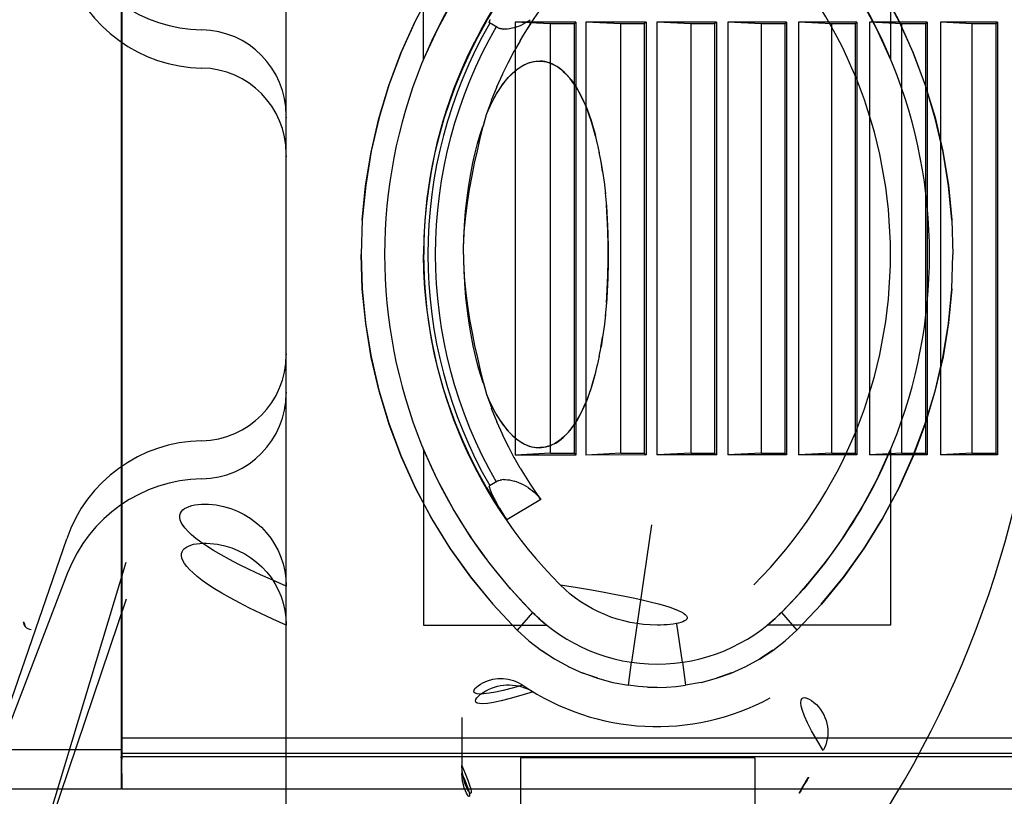
# Model space of a CAD drawing. Extents: x -5410725733 to -5410714412, y -2165024941 to -2165021811.
# Drawn here: x -5410717265 to -5410717240, y -2165022790 to -2165022770 of the extents above; entities that cross this region are included whole.
import ezdxf

# ---------------------------------------------------------------- set-up
doc = ezdxf.new("R2010")
doc.units = 0
doc.header["$LTSCALE"] = 100
doc.layers.get('0').update_dxf_attribs({"linetype": 'CONTINUOUS'})
doc.layers.get('DEFPOINTS').update_dxf_attribs({"linetype": 'CONTINUOUS'})
doc.layers.add('QUOTE', color=4, linetype='CONTINUOUS')
doc.styles.add('ROMAND', font='romand.shx', dxfattribs={"width": 0.8})
doc.dimstyles.new('ISO-35_01', dxfattribs={"dimscale": 14, "dimtxt": 3.5, "dimasz": 3.5, "dimexe": 1.5, "dimexo": 1.5, "dimgap": 1, "dimtad": 1, "dimdec": 1, "dimdsep": 46, "dimtxsty": 'ROMAND', "dimcen": 1, "dimclrd": 4, "dimclrt": 7, "dimazin": 2, "dimtfac": 0.7, "dimtdec": 1, "dimtofl": 0, "dimtmove": 0, "dimatfit": 3, "dimfxl": 0, "dimtolj": 1, "dimarcsym": 0})

# ---------------------------------------------------------------- blocks, each defined once
blk = doc.blocks.new('*D108')
at = {"layer": 'DEFPOINTS', "color": 0, "transparency": 16777216}
for p in [(-5410716325.842986, -2165022413.473757), (-5410716325.842986, -2165022918.830487), (-5410717276.442986, -2165022933.680487)]:
    blk.add_point(p, dxfattribs=at)
at = {"layer": 'QUOTE', "color": 0, "lineweight": -2, "transparency": 16777216}
for p, q in [((-5410717276.442986, -2165022912.680487), (-5410717276.442986, -2165022392.473757)), ((-5410716325.842986, -2165022897.830487), (-5410716325.842986, -2165022392.473757))]:
    blk.add_line(p, q, dxfattribs=at)
at = {"layer": 'QUOTE', "color": 4, "lineweight": -2, "transparency": 16777216}
blk.add_line((-5410717227.442986, -2165022413.473757), (-5410716374.842986, -2165022413.473757), dxfattribs=at)
at = {"layer": 'QUOTE', "color": 4, "transparency": 16777216}
for points in [[(-5410717227.442986, -2165022405.307091), (-5410717227.442986, -2165022421.640424), (-5410717276.442986, -2165022413.473757)], [(-5410716374.842986, -2165022405.307091), (-5410716374.842986, -2165022421.640424), (-5410716325.842986, -2165022413.473757)]]:
    blk.add_solid(points, dxfattribs=at)
at = {"layer": 'QUOTE', "color": 7, "transparency": 16777216, "insert": (-5410716800.800311, -2165022350.473757), "char_height": 49, "attachment_point": 2, "style": 'ROMAND'}
blk.add_mtext('\\A1;951', dxfattribs=at)

msp = doc.modelspace()

# ---------------------------------------------------------------- linework, layer by layer
at = {"color": 0, "linetype": 'Continuous'}
for p, q in [((-5410717262.486156, -2165022761.280487), (-5410717262.486156, -2165022789.480487)), ((-5410717262.472391, -2165022762.038909), (-5410717262.472391, -2165022788.721947)), ((-5410717254.738659, -2165022770.785984), (-5410717254.738659, -2165022766.285982)), ((-5410717242.780252, -2165022766.285982), (-5410717242.780252, -2165022770.785984)), ((-5410717258.259455, -2165022772.285982), (-5410717258.259455, -2165022767.285982)), ((-5410717253.129746, -2165022769.810699), (-5410717253.351126, -2165022770.210797)), ((-5410717253.040005, -2165022769.765244), (-5410717253.053211, -2165022769.811612)), ((-5410717252.846271, -2165022769.974363), (-5410717253.050367, -2165022769.856528)), ((-5410717252.398118, -2165022769.832693), (-5410717252.398118, -2165022780.928281)), ((-5410717251.486156, -2165022769.880487), (-5410717252.398118, -2165022769.832693)), ((-5410717250.839074, -2165022769.833406), (-5410717252.398118, -2165022769.832693)), ((-5410717252.238383, -2165022769.908255), (-5410717252.17759, -2165022769.878036)), ((-5410717252.178213, -2165022769.878363), (-5410717252.118793, -2165022769.845152)), ((-5410717252.119348, -2165022769.84548), (-5410717252.061928, -2165022769.809577)), ((-5410717252.062379, -2165022769.809871), (-5410717252.007545, -2165022769.771712)), ((-5410717251.486156, -2165022780.880487), (-5410717251.486156, -2165022769.880487)), ((-5410717250.886155, -2165022769.880487), (-5410717251.486156, -2165022769.880487)), ((-5410717250.839074, -2165022769.833406), (-5410717250.886155, -2165022769.880487)), ((-5410717250.886155, -2165022769.880487), (-5410717250.886155, -2165022780.880487)), ((-5410717250.839074, -2165022769.833406), (-5410717250.839074, -2165022780.927568)), ((-5410717250.582272, -2165022769.833524), (-5410717250.582272, -2165022780.927451)), ((-5410717249.686155, -2165022769.880487), (-5410717250.582272, -2165022769.833524)), ((-5410717249.039897, -2165022769.834229), (-5410717250.582272, -2165022769.833524)), ((-5410717249.686155, -2165022780.880487), (-5410717249.686155, -2165022769.880487)), ((-5410717249.086155, -2165022769.880487), (-5410717249.686155, -2165022769.880487)), ((-5410717249.039897, -2165022769.834229), (-5410717249.086155, -2165022769.880487)), ((-5410717249.086155, -2165022769.880487), (-5410717249.086155, -2165022780.880487)), ((-5410717249.039897, -2165022769.834229), (-5410717249.039897, -2165022780.926745)), ((-5410717248.766425, -2165022769.834354), (-5410717248.766425, -2165022780.92662)), ((-5410717247.886155, -2165022769.880487), (-5410717248.766425, -2165022769.834354)), ((-5410717247.24072, -2165022769.835052), (-5410717248.766425, -2165022769.834354)), ((-5410717247.886155, -2165022780.880487), (-5410717247.886155, -2165022769.880487)), ((-5410717247.286156, -2165022769.880487), (-5410717247.886155, -2165022769.880487)), ((-5410717247.24072, -2165022769.835052), (-5410717247.286156, -2165022769.880487)), ((-5410717247.286156, -2165022769.880487), (-5410717247.286156, -2165022780.880487)), ((-5410717247.24072, -2165022769.835052), (-5410717247.24072, -2165022780.925922)), ((-5410717246.950579, -2165022769.835185), (-5410717246.950579, -2165022780.92579)), ((-5410717246.086155, -2165022769.880487), (-5410717246.950579, -2165022769.835185)), ((-5410717245.441543, -2165022769.835875), (-5410717246.950579, -2165022769.835185)), ((-5410717246.086155, -2165022780.880487), (-5410717246.086155, -2165022769.880487)), ((-5410717245.486156, -2165022769.880487), (-5410717246.086155, -2165022769.880487)), ((-5410717245.441543, -2165022769.835875), (-5410717245.486156, -2165022769.880487)), ((-5410717245.486156, -2165022769.880487), (-5410717245.486156, -2165022780.880487)), ((-5410717245.441543, -2165022769.835875), (-5410717245.441543, -2165022780.925099)), ((-5410717245.134731, -2165022769.836015), (-5410717245.134731, -2165022780.924959)), ((-5410717244.286156, -2165022769.880487), (-5410717245.134731, -2165022769.836015)), ((-5410717243.642365, -2165022769.836698), (-5410717245.134731, -2165022769.836015)), ((-5410717244.286156, -2165022780.880487), (-5410717244.286156, -2165022769.880487)), ((-5410717243.686155, -2165022769.880487), (-5410717244.286156, -2165022769.880487)), ((-5410717243.642365, -2165022769.836698), (-5410717243.686155, -2165022769.880487)), ((-5410717243.686155, -2165022769.880487), (-5410717243.686155, -2165022780.880487)), ((-5410717243.642365, -2165022769.836698), (-5410717243.642365, -2165022780.924277)), ((-5410717243.318885, -2165022769.836846), (-5410717243.318885, -2165022780.924129)), ((-5410717242.486156, -2165022769.880487), (-5410717243.318885, -2165022769.836846)), ((-5410717241.843188, -2165022769.837521), (-5410717243.318885, -2165022769.836846)), ((-5410717242.486156, -2165022780.880487), (-5410717242.486156, -2165022769.880487)), ((-5410717241.886155, -2165022769.880487), (-5410717242.486156, -2165022769.880487)), ((-5410717241.843188, -2165022769.837521), (-5410717241.886155, -2165022769.880487)), ((-5410717241.886155, -2165022769.880487), (-5410717241.886155, -2165022780.880487)), ((-5410717241.843188, -2165022769.837521), (-5410717241.843188, -2165022780.923454)), ((-5410717241.503038, -2165022769.837676), (-5410717241.503038, -2165022780.923298)), ((-5410717240.686155, -2165022769.880487), (-5410717241.503038, -2165022769.837676)), ((-5410717240.044011, -2165022769.838344), (-5410717241.503038, -2165022769.837676)), ((-5410717240.686155, -2165022780.880487), (-5410717240.686155, -2165022769.880487)), ((-5410717240.086155, -2165022769.880487), (-5410717240.686155, -2165022769.880487)), ((-5410717240.044011, -2165022769.838344), (-5410717240.086155, -2165022769.880487)), ((-5410717240.086155, -2165022769.880487), (-5410717240.086155, -2165022780.880487)), ((-5410717240.044011, -2165022769.838344), (-5410717240.044011, -2165022780.922631)), ((-5410717252.36055, -2165022769.958027), (-5410717252.2988, -2165022769.934633)), ((-5410717252.299376, -2165022769.934871), (-5410717252.237742, -2165022769.907956)), ((-5410717252.265774, -2165022770.309517), (-5410717252.419114, -2165022770.578892)), ((-5410717252.265768, -2165022770.309517), (-5410717252.182988, -2165022770.170897)), ((-5410717252.569208, -2165022770.865977), (-5410717252.416003, -2165022770.572973)), ((-5410717252.716558, -2165022771.170179), (-5410717252.564462, -2165022770.85666)), ((-5410717253.747407, -2165022771.0347), (-5410717253.921475, -2165022771.456703)), ((-5410717252.859678, -2165022771.493368), (-5410717252.711853, -2165022771.160137)), ((-5410717253.921311, -2165022771.456285), (-5410717254.078893, -2165022771.883766)), ((-5410717252.997102, -2165022771.837416), (-5410717252.856059, -2165022771.484833)), ((-5410717254.078506, -2165022771.882803), (-5410717254.219237, -2165022772.314198)), ((-5410717253.129341, -2165022772.20173), (-5410717252.994983, -2165022771.832178)), ((-5410717253.129342, -2165022772.201729), (-5410717253.066375, -2165022772.055225)), ((-5410717253.068817, -2165022772.060698), (-5410717253.000166, -2165022771.914649)), ((-5410717258.259455, -2165022779.285982), (-5410717258.259455, -2165022772.285982)), ((-5410717254.219237, -2165022772.314198), (-5410717254.34215, -2165022772.745825)), ((-5410717253.210253, -2165022772.510756), (-5410717253.129149, -2165022772.201775)), ((-5410717253.197301, -2165022772.459597), (-5410717253.163234, -2165022772.329071)), ((-5410717253.163234, -2165022772.329071), (-5410717253.129339, -2165022772.20173)), ((-5410717250.284584, -2165022772.962878), (-5410717250.340888, -2165022772.730449)), ((-5410717250.238193, -2165022773.181293), (-5410717250.289607, -2165022772.940679)), ((-5410717254.447789, -2165022773.177569), (-5410717254.537142, -2165022773.61241)), ((-5410717250.196223, -2165022773.406546), (-5410717250.15478, -2165022773.663938)), ((-5410717250.154851, -2165022773.663176), (-5410717250.117232, -2165022773.938884)), ((-5410717250.118567, -2165022773.928634), (-5410717250.08421, -2165022774.232761)), ((-5410717254.729999, -2165022775.350721), (-5410717254.738246, -2165022775.78591)), ((-5410717254.729815, -2165022775.351261), (-5410717254.7378, -2165022775.785982)), ((-5410717253.719016, -2165022775.723809), (-5410717253.718225, -2165022775.66318)), ((-5410717254.729999, -2165022776.221243), (-5410717254.738246, -2165022775.786054)), ((-5410717253.719016, -2165022775.848155), (-5410717253.718225, -2165022775.908784)), ((-5410717254.665762, -2165022777.091376), (-5410717254.705852, -2165022776.655894)), ((-5410717250.056045, -2165022777.025351), (-5410717250.086273, -2165022777.360045)), ((-5410717250.08421, -2165022777.339203), (-5410717250.118567, -2165022777.64333)), ((-5410717250.196223, -2165022778.165419), (-5410717250.15478, -2165022777.908026)), ((-5410717250.241317, -2165022778.406147), (-5410717250.194884, -2165022778.157489)), ((-5410717250.289607, -2165022778.631286), (-5410717250.238193, -2165022778.390671)), ((-5410717254.218795, -2165022779.259212), (-5410717254.34215, -2165022778.826138)), ((-5410717253.210253, -2165022779.061208), (-5410717253.129149, -2165022779.370189)), ((-5410717258.259455, -2165022784.285982), (-5410717258.259455, -2165022779.285982)), ((-5410717254.078506, -2165022779.689161), (-5410717254.219237, -2165022779.257766)), ((-5410717253.163234, -2165022779.242893), (-5410717253.129339, -2165022779.370234)), ((-5410717253.129342, -2165022779.370234), (-5410717252.994983, -2165022779.739786)), ((-5410717253.129341, -2165022779.370234), (-5410717253.066375, -2165022779.516739)), ((-5410717253.921311, -2165022780.115679), (-5410717254.078506, -2165022779.689161)), ((-5410717253.068817, -2165022779.511266), (-5410717253.000166, -2165022779.657315)), ((-5410717253.002401, -2165022779.653463), (-5410717252.930521, -2165022779.792683)), ((-5410717252.856059, -2165022780.087131), (-5410717252.997102, -2165022779.734548)), ((-5410717252.711853, -2165022780.411827), (-5410717252.859678, -2165022780.078597)), ((-5410717252.564462, -2165022780.715304), (-5410717252.716558, -2165022780.401785)), ((-5410717252.416003, -2165022780.998991), (-5410717252.569208, -2165022780.705986)), ((-5410717254.738659, -2165022780.78598), (-5410717254.738659, -2165022785.285982)), ((-5410717251.486156, -2165022780.880487), (-5410717252.398118, -2165022780.928281)), ((-5410717250.839074, -2165022780.927568), (-5410717252.398118, -2165022780.928281)), ((-5410717251.486156, -2165022780.880487), (-5410717250.886155, -2165022780.880487)), ((-5410717250.886155, -2165022780.880487), (-5410717250.839074, -2165022780.927568)), ((-5410717249.686155, -2165022780.880487), (-5410717250.582272, -2165022780.927451)), ((-5410717249.039897, -2165022780.926745), (-5410717250.582272, -2165022780.927451)), ((-5410717249.686155, -2165022780.880487), (-5410717249.086155, -2165022780.880487)), ((-5410717249.086155, -2165022780.880487), (-5410717249.039897, -2165022780.926745)), ((-5410717247.886155, -2165022780.880487), (-5410717248.766425, -2165022780.92662)), ((-5410717247.24072, -2165022780.925922), (-5410717248.766425, -2165022780.92662)), ((-5410717247.886155, -2165022780.880487), (-5410717247.286156, -2165022780.880487)), ((-5410717247.286156, -2165022780.880487), (-5410717247.24072, -2165022780.925922)), ((-5410717246.086155, -2165022780.880487), (-5410717246.950579, -2165022780.92579)), ((-5410717245.441543, -2165022780.925099), (-5410717246.950579, -2165022780.92579)), ((-5410717246.086155, -2165022780.880487), (-5410717245.486156, -2165022780.880487)), ((-5410717245.486156, -2165022780.880487), (-5410717245.441543, -2165022780.925099)), ((-5410717244.286156, -2165022780.880487), (-5410717245.134731, -2165022780.924959)), ((-5410717243.642365, -2165022780.924277), (-5410717245.134731, -2165022780.924959)), ((-5410717244.286156, -2165022780.880487), (-5410717243.686155, -2165022780.880487)), ((-5410717243.686155, -2165022780.880487), (-5410717243.642365, -2165022780.924277)), ((-5410717242.486156, -2165022780.880487), (-5410717243.318885, -2165022780.924129)), ((-5410717241.843188, -2165022780.923454), (-5410717243.318885, -2165022780.924129)), ((-5410717242.780252, -2165022780.78598), (-5410717242.780252, -2165022785.285982)), ((-5410717242.486156, -2165022780.880487), (-5410717241.886155, -2165022780.880487)), ((-5410717241.886155, -2165022780.880487), (-5410717241.843188, -2165022780.923454)), ((-5410717240.686155, -2165022780.880487), (-5410717241.503038, -2165022780.923298)), ((-5410717240.044011, -2165022780.922631), (-5410717241.503038, -2165022780.923298)), ((-5410717240.686155, -2165022780.880487), (-5410717240.086155, -2165022780.880487)), ((-5410717240.086155, -2165022780.880487), (-5410717240.044011, -2165022780.922631)), ((-5410717252.265774, -2165022781.262447), (-5410717252.419114, -2165022780.993072)), ((-5410717252.846271, -2165022781.5976), (-5410717253.050367, -2165022781.715436)), ((-5410717252.814106, -2165022781.582098), (-5410717252.846268, -2165022781.5976)), ((-5410717252.360075, -2165022781.614102), (-5410717252.421044, -2165022781.594638)), ((-5410717252.2988, -2165022781.637331), (-5410717252.36055, -2165022781.613937)), ((-5410717252.237742, -2165022781.664008), (-5410717252.299376, -2165022781.637093)), ((-5410717252.17759, -2165022781.693928), (-5410717252.238383, -2165022781.663709)), ((-5410717252.118793, -2165022781.726812), (-5410717252.178213, -2165022781.693601)), ((-5410717252.061928, -2165022781.762387), (-5410717252.119348, -2165022781.726484)), ((-5410717252.011565, -2165022781.672563), (-5410717251.921871, -2165022781.807067)), ((-5410717253.040733, -2165022781.804543), (-5410717253.018539, -2165022781.864429)), ((-5410717253.019746, -2165022781.861341), (-5410717252.98926, -2165022781.932311)), ((-5410717252.990773, -2165022781.928898), (-5410717252.952394, -2165022782.009655)), ((-5410717251.922371, -2165022781.806338), (-5410717251.830672, -2165022781.939014)), ((-5410717251.815076, -2165022781.973827), (-5410717251.858668, -2165022781.927939)), ((-5410717251.830987, -2165022781.93859), (-5410717251.737444, -2165022782.069275)), ((-5410717252.954017, -2165022782.006366), (-5410717252.907407, -2165022782.09679)), ((-5410717252.909012, -2165022782.093751), (-5410717252.855846, -2165022782.190911)), ((-5410717252.79863, -2165022782.289088), (-5410717252.857247, -2165022782.18838)), ((-5410717251.737406, -2165022782.069253), (-5410717252.606079, -2165022782.587506)), ((-5410717251.737444, -2165022782.069275), (-5410717251.774685, -2165022782.020861)), ((-5410717252.79952, -2165022782.287408), (-5410717252.737141, -2165022782.389563)), ((-5410717252.737511, -2165022782.388787), (-5410717252.67281, -2165022782.489419)), ((-5410717249.402311, -2165022786.239825), (-5410717248.893595, -2165022782.715333)), ((-5410717267.118327, -2165022792.474567), (-5410717263.881225, -2165022783.07334)), ((-5410717262.370301, -2165022783.680591), (-5410717264.583098, -2165022791.030546)), ((-5410717263.857014, -2165022783.943395), (-5410717267.151331, -2165022792.525384)), ((-5410717258.259455, -2165022790.085982), (-5410717258.259455, -2165022784.285982)), ((-5410717265.085255, -2165022792.694515), (-5410717262.348514, -2165022784.612449)), ((-5410717251.946959, -2165022784.962478), (-5410717252.341668, -2165022785.413948)), ((-5410717245.571968, -2165022784.96246), (-5410717245.177291, -2165022785.413893)), ((-5410717248.259455, -2165022785.250083), (-5410717248.116598, -2165022786.239827)), ((-5410717254.738659, -2165022785.285982), (-5410717251.587882, -2165022785.285982)), ((-5410717252.041434, -2165022785.687452), (-5410717252.341619, -2165022785.413893)), ((-5410717242.780252, -2165022785.285982), (-5410717245.931027, -2165022785.285982)), ((-5410717245.477299, -2165022785.687372), (-5410717245.177291, -2165022785.413893)), ((-5410717252.043015, -2165022785.685943), (-5410717251.72258, -2165022785.93462)), ((-5410717251.383925, -2165022786.15599), (-5410717251.72258, -2165022785.93462)), ((-5410717245.793797, -2165022785.93239), (-5410717246.131529, -2165022786.153667)), ((-5410717249.490022, -2165022786.82936), (-5410717249.412674, -2165022786.238319)), ((-5410717248.106236, -2165022786.238319), (-5410717248.028888, -2165022786.82936)), ((-5410717246.489659, -2165022786.349683), (-5410717246.131529, -2165022786.153667)), ((-5410717251.033228, -2165022786.347708), (-5410717250.659599, -2165022786.515032)), ((-5410717250.278497, -2165022786.650636), (-5410717250.659599, -2165022786.515032)), ((-5410717246.85538, -2165022786.51369), (-5410717247.237118, -2165022786.649974)), ((-5410717249.891178, -2165022786.754934), (-5410717249.490022, -2165022786.82936)), ((-5410717247.627912, -2165022786.754998), (-5410717248.028888, -2165022786.82936)), ((-5410717247.629707, -2165022786.755184), (-5410717247.237118, -2165022786.649974)), ((-5410717253.759455, -2165022787.651974), (-5410717253.759455, -2165022789.085993)), ((-5410717219.086155, -2165022788.180487), (-5410717262.486156, -2165022788.180487)), ((-5410717262.486156, -2165022788.480487), (-5410717277.70361, -2165022788.480487)), ((-5410717262.486156, -2165022788.380487), (-5410717262.472293, -2165022788.680587)), ((-5410717262.486156, -2165022788.380487), (-5410717262.48092, -2165022788.68045)), ((-5410717219.086155, -2165022788.663037), (-5410717262.486156, -2165022788.663037)), ((-5410717262.486156, -2165022788.680487), (-5410717262.472191, -2165022789.480487)), ((-5410717262.472391, -2165022788.721947), (-5410717262.486156, -2165022788.680487)), ((-5410717262.48092, -2165022788.68045), (-5410717262.466954, -2165022789.480487)), ((-5410717218.200394, -2165022788.580331), (-5410717262.472194, -2165022788.580487)), ((-5410717252.259455, -2165022788.685982), (-5410717252.259455, -2165022790.085982)), ((-5410717246.259455, -2165022788.685982), (-5410717252.259455, -2165022788.685982)), ((-5410717246.259455, -2165022788.685982), (-5410717246.259455, -2165022790.085982)), ((-5410717277.686155, -2165022789.480487), (-5410717262.486156, -2165022789.480487)), ((-5410717262.472191, -2165022789.480487), (-5410717239.044901, -2165022789.480487))]:
    msp.add_line(p, q, dxfattribs=at)
for points in [[(-5410717256.309883, -2165022774.906232), (-5410717256.224929, -2165022774.032815), (-5410717256.0836, -2165022773.164052), (-5410717255.886207, -2165022772.305279), (-5410717255.633256, -2165022771.461384), (-5410717255.324052, -2165022770.631972), (-5410717254.956689, -2165022769.815038), (-5410717254.535304, -2165022769.020246), (-5410717254.063799, -2165022768.256711), (-5410717253.540969, -2165022767.523921), (-5410717252.966921, -2165022766.8247), (-5410717252.341619, -2165022766.158072)], [(-5410717241.209021, -2165022774.906224), (-5410717241.293967, -2165022774.0328), (-5410717241.435287, -2165022773.16403), (-5410717241.632672, -2165022772.30525), (-5410717241.88562, -2165022771.461349), (-5410717242.194827, -2165022770.631935), (-5410717242.562206, -2165022769.815011), (-5410717242.983609, -2165022769.020229), (-5410717243.455117, -2165022768.2567), (-5410717243.977946, -2165022767.523914), (-5410717244.551992, -2165022766.824697), (-5410717245.177291, -2165022766.158071)], [(-5410717252.960986, -2165022766.817883), (-5410717253.530847, -2165022767.510801), (-5410717254.051795, -2165022768.238501), (-5410717254.522052, -2165022768.996063), (-5410717254.940048, -2165022769.778945), (-5410717255.305757, -2165022770.58759), (-5410717255.619663, -2165022771.42412), (-5410717255.878661, -2165022772.278877), (-5410717256.079466, -2165022773.142576), (-5410717256.223091, -2165022774.016103), (-5410717256.309448, -2165022774.896999), (-5410717256.338566, -2165022775.785982)], [(-5410717251.946936, -2165022766.609511), (-5410717252.516329, -2165022767.217888), (-5410717253.045654, -2165022767.863266), (-5410717253.537123, -2165022768.547697), (-5410717253.98528, -2165022769.265527), (-5410717254.384918, -2165022770.011), (-5410717254.738659, -2165022770.785984)], [(-5410717245.571974, -2165022766.609511), (-5410717245.002581, -2165022767.217888), (-5410717244.473255, -2165022767.863266), (-5410717243.981787, -2165022768.547697), (-5410717243.533629, -2165022769.265527), (-5410717243.133991, -2165022770.011), (-5410717242.780252, -2165022770.785984)], [(-5410717244.557911, -2165022766.8179), (-5410717243.988041, -2165022767.510831), (-5410717243.467089, -2165022768.238541), (-5410717242.996835, -2165022768.996113), (-5410717242.578856, -2165022769.77901), (-5410717242.213167, -2165022770.587667), (-5410717241.899265, -2165022771.424198), (-5410717241.640267, -2165022772.278949), (-5410717241.43946, -2165022773.142633), (-5410717241.295829, -2165022774.016143), (-5410717241.209467, -2165022774.897019), (-5410717241.180344, -2165022775.785982)], [(-5410717242.780252, -2165022770.785984), (-5410717243.134055, -2165022770.010843), (-5410717243.533793, -2165022769.265207), (-5410717243.982146, -2165022768.547141), (-5410717244.473732, -2165022767.862599), (-5410717245.002919, -2165022767.217429)], [(-5410717253.129747, -2165022769.810699), (-5410717253.046731, -2165022769.669383), (-5410717252.961997, -2165022769.529501), (-5410717252.87553, -2165022769.391042), (-5410717252.787367, -2165022769.254037), (-5410717252.697545, -2165022769.118519), (-5410717252.606048, -2165022768.984477)], [(-5410717252.18329, -2165022770.171385), (-5410717252.098078, -2165022770.033921), (-5410717252.011023, -2165022769.898571), (-5410717251.921871, -2165022769.764897), (-5410717251.830672, -2165022769.632949)], [(-5410717252.098546, -2165022770.034666), (-5410717252.011565, -2165022769.899401), (-5410717251.922371, -2165022769.765625), (-5410717251.830987, -2165022769.633374), (-5410717251.737444, -2165022769.502689)], [(-5410717253.129747, -2165022769.810699), (-5410717253.351333, -2165022770.21113), (-5410717253.55705, -2165022770.618884), (-5410717253.747297, -2165022771.034565), (-5410717253.921311, -2165022771.456285)], [(-5410717253.052948, -2165022769.810431), (-5410717253.057052, -2165022769.841071), (-5410717253.050364, -2165022769.856523)], [(-5410717253.050358, -2165022769.856526), (-5410717253.057024, -2165022769.841471), (-5410717253.053211, -2165022769.811612)], [(-5410717252.846267, -2165022769.974363), (-5410717252.814077, -2165022769.989871), (-5410717252.777763, -2165022770.001711), (-5410717252.73728, -2165022770.010027), (-5410717252.692864, -2165022770.014593)], [(-5410717252.360075, -2165022769.957861), (-5410717252.421044, -2165022769.977326), (-5410717252.480726, -2165022769.992948), (-5410717252.53812, -2165022770.004424), (-5410717252.592905, -2165022770.011871), (-5410717252.644562, -2165022770.015217), (-5410717252.692801, -2165022770.014597), (-5410717252.737272, -2165022770.010025), (-5410717252.777793, -2165022770.001703), (-5410717252.814106, -2165022769.989865)], [(-5410717253.002401, -2165022771.918501), (-5410717252.930521, -2165022771.779281), (-5410717252.859812, -2165022771.65481), (-5410717252.788368, -2165022771.540713), (-5410717252.716431, -2165022771.436634), (-5410717252.644234, -2165022771.342252), (-5410717252.571973, -2165022771.257191), (-5410717252.500028, -2165022771.181231), (-5410717252.428797, -2165022771.114182), (-5410717252.358426, -2165022771.055537), (-5410717252.289131, -2165022771.004864), (-5410717252.221095, -2165022770.961723), (-5410717252.15466, -2165022770.925713), (-5410717252.08955, -2165022770.896264), (-5410717252.025604, -2165022770.872765), (-5410717251.962807, -2165022770.854951), (-5410717251.901234, -2165022770.842417), (-5410717251.840439, -2165022770.834973), (-5410717251.780001, -2165022770.832291), (-5410717251.719936, -2165022770.834407), (-5410717251.660243, -2165022770.841189), (-5410717251.600566, -2165022770.852823), (-5410717251.540655, -2165022770.869305), (-5410717251.480217, -2165022770.891088), (-5410717251.418962, -2165022770.918393), (-5410717251.356673, -2165022770.95192), (-5410717251.292992, -2165022770.99224), (-5410717251.228133, -2165022771.039974), (-5410717251.162045, -2165022771.095817), (-5410717251.095212, -2165022771.160091), (-5410717251.027997, -2165022771.233199), (-5410717250.96067, -2165022771.315548), (-5410717250.893505, -2165022771.407552), (-5410717250.826811, -2165022771.509543), (-5410717250.760883, -2165022771.62185), (-5410717250.69597, -2165022771.744857), (-5410717250.632314, -2165022771.878892), (-5410717250.570151, -2165022772.024421), (-5410717250.509673, -2165022772.181842), (-5410717250.451155, -2165022772.351665), (-5410717250.394798, -2165022772.5343), (-5410717250.340888, -2165022772.730449)], [(-5410717252.091512, -2165022770.896991), (-5410717252.032652, -2165022770.875021), (-5410717251.97487, -2165022770.857934), (-5410717251.918066, -2165022770.845325), (-5410717251.861992, -2165022770.837065), (-5410717251.806325, -2165022770.832857), (-5410717251.751174, -2165022770.832798)], [(-5410717250.333707, -2165022772.75829), (-5410717250.385401, -2165022772.566937), (-5410717250.439388, -2165022772.388082), (-5410717250.495526, -2165022772.221251), (-5410717250.553598, -2165022772.065829), (-5410717250.613426, -2165022771.921514), (-5410717250.674785, -2165022771.787898), (-5410717250.737497, -2165022771.664673), (-5410717250.801353, -2165022771.551489), (-5410717250.866151, -2165022771.448043), (-5410717250.93169, -2165022771.353992), (-5410717250.997696, -2165022771.269087), (-5410717251.063902, -2165022771.193063), (-5410717251.130023, -2165022771.125595), (-5410717251.195756, -2165022771.066397), (-5410717251.260859, -2165022771.015046), (-5410717251.324974, -2165022770.971196), (-5410717251.388126, -2165022770.93429), (-5410717251.450137, -2165022770.903801), (-5410717251.511292, -2165022770.879269), (-5410717251.571758, -2165022770.860113), (-5410717251.631753, -2165022770.846162), (-5410717251.691607, -2165022770.837013), (-5410717251.75117, -2165022770.832801)], [(-5410717252.937316, -2165022771.791704), (-5410717252.871427, -2165022771.674372), (-5410717252.804945, -2165022771.566188), (-5410717252.738063, -2165022771.466866), (-5410717252.670982, -2165022771.376111), (-5410717252.603891, -2165022771.293634), (-5410717252.536954, -2165022771.21913), (-5410717252.470448, -2165022771.152369), (-5410717252.40467, -2165022771.09316), (-5410717252.339732, -2165022771.041088), (-5410717252.275797, -2165022770.995796), (-5410717252.213014, -2165022770.956923), (-5410717252.151633, -2165022770.924138)], [(-5410717254.218795, -2165022772.312752), (-5410717254.341771, -2165022772.744424), (-5410717254.448052, -2165022773.178737)], [(-5410717253.709473, -2165022775.435724), (-5410717253.693061, -2165022775.045113), (-5410717253.664916, -2165022774.678789), (-5410717253.627531, -2165022774.33796), (-5410717253.582893, -2165022774.019873), (-5410717253.532866, -2165022773.72239), (-5410717253.47812, -2165022773.444354), (-5410717253.419323, -2165022773.183898), (-5410717253.356869, -2165022772.941059), (-5410717253.290653, -2165022772.715246), (-5410717253.222119, -2165022772.506625)], [(-5410717253.691868, -2165022775.112471), (-5410717253.660569, -2165022774.795291), (-5410717253.618168, -2165022774.466674), (-5410717253.562573, -2165022774.120358), (-5410717253.498978, -2165022773.77468), (-5410717253.432587, -2165022773.450419), (-5410717253.362095, -2165022773.134661), (-5410717253.288065, -2165022772.820642), (-5410717253.210253, -2165022772.510756)], [(-5410717253.222119, -2165022772.506625), (-5410717253.211959, -2165022772.497974), (-5410717253.204432, -2165022772.48726), (-5410717253.200232, -2165022772.474036), (-5410717253.197301, -2165022772.459597)], [(-5410717250.154851, -2165022773.663176), (-5410717250.194884, -2165022773.414475), (-5410717250.241317, -2165022773.165818)], [(-5410717254.536961, -2165022773.611381), (-5410717254.60955, -2165022774.045815), (-5410717254.665762, -2165022774.480588), (-5410717254.705818, -2165022774.915617), (-5410717254.729815, -2165022775.351261)], [(-5410717254.537142, -2165022773.61241), (-5410717254.609677, -2165022774.046671), (-5410717254.665851, -2165022774.481253), (-5410717254.705852, -2165022774.91607)], [(-5410717250.086273, -2165022774.211919), (-5410717250.056045, -2165022774.546613), (-5410717250.033705, -2165022774.882582), (-5410717250.017921, -2165022775.248828), (-5410717250.009679, -2165022775.628796), (-5410717250.010892, -2165022776.013736), (-5410717250.019887, -2165022776.389013), (-5410717250.036186, -2165022776.734126), (-5410717250.058687, -2165022777.057506)], [(-5410717250.056045, -2165022777.025351), (-5410717250.033705, -2165022776.689382), (-5410717250.017921, -2165022776.323136), (-5410717250.009679, -2165022775.943168), (-5410717250.010892, -2165022775.558228), (-5410717250.019887, -2165022775.182951), (-5410717250.036186, -2165022774.837839), (-5410717250.058687, -2165022774.514458)], [(-5410717253.719238, -2165022775.785982), (-5410717253.718389, -2165022775.673735), (-5410717253.716072, -2165022775.561481), (-5410717253.712268, -2165022775.449199), (-5410717253.70697, -2165022775.336922), (-5410717253.700172, -2165022775.224688), (-5410717253.691868, -2165022775.112471)], [(-5410717253.716911, -2165022775.60413), (-5410717253.715031, -2165022775.546573), (-5410717253.712537, -2165022775.490426), (-5410717253.709473, -2165022775.435724)], [(-5410717256.338566, -2165022775.785982), (-5410717256.309883, -2165022776.665732), (-5410717256.224929, -2165022777.539149), (-5410717256.0836, -2165022778.407912), (-5410717255.886207, -2165022779.266685), (-5410717255.633256, -2165022780.11058), (-5410717255.324052, -2165022780.939992), (-5410717254.956689, -2165022781.756926), (-5410717254.535304, -2165022782.551718), (-5410717254.063799, -2165022783.315253), (-5410717253.540969, -2165022784.048042), (-5410717252.966921, -2165022784.747264), (-5410717252.341619, -2165022785.413893)], [(-5410717252.960986, -2165022784.75408), (-5410717253.530847, -2165022784.061163), (-5410717254.051795, -2165022783.333464), (-5410717254.522052, -2165022782.575902), (-5410717254.940048, -2165022781.793018), (-5410717255.305757, -2165022780.984374), (-5410717255.619663, -2165022780.147844), (-5410717255.878661, -2165022779.293087), (-5410717256.079466, -2165022778.429388), (-5410717256.223091, -2165022777.555861), (-5410717256.309448, -2165022776.674965), (-5410717256.338566, -2165022775.785982)], [(-5410717254.705818, -2165022776.656347), (-5410717254.729815, -2165022776.220703), (-5410717254.7378, -2165022775.785982)], [(-5410717253.719219, -2165022775.785982), (-5410717253.718389, -2165022775.89823), (-5410717253.716072, -2165022776.010482), (-5410717253.712268, -2165022776.122765), (-5410717253.70697, -2165022776.235042), (-5410717253.700172, -2165022776.347276), (-5410717253.691868, -2165022776.459493)], [(-5410717244.557911, -2165022784.754065), (-5410717243.988041, -2165022784.061133), (-5410717243.467089, -2165022783.333423), (-5410717242.996835, -2165022782.575851), (-5410717242.578856, -2165022781.792953), (-5410717242.213167, -2165022780.984297), (-5410717241.899265, -2165022780.147766), (-5410717241.640267, -2165022779.293015), (-5410717241.43946, -2165022778.42933), (-5410717241.295829, -2165022777.555821), (-5410717241.209467, -2165022776.674944), (-5410717241.180344, -2165022775.785982)], [(-5410717253.716911, -2165022775.967834), (-5410717253.715031, -2165022776.025391), (-5410717253.712537, -2165022776.081538), (-5410717253.709473, -2165022776.13624)], [(-5410717253.709473, -2165022776.13624), (-5410717253.693061, -2165022776.526851), (-5410717253.664916, -2165022776.893175), (-5410717253.627531, -2165022777.234004), (-5410717253.582893, -2165022777.552091), (-5410717253.532866, -2165022777.849574), (-5410717253.47812, -2165022778.12761), (-5410717253.419323, -2165022778.388066), (-5410717253.356869, -2165022778.630905), (-5410717253.290653, -2165022778.856719), (-5410717253.222119, -2165022779.065339)], [(-5410717253.691868, -2165022776.459493), (-5410717253.660569, -2165022776.776673), (-5410717253.618168, -2165022777.10529), (-5410717253.562573, -2165022777.451606), (-5410717253.498978, -2165022777.797284), (-5410717253.432587, -2165022778.121544), (-5410717253.362095, -2165022778.437303), (-5410717253.288065, -2165022778.751322), (-5410717253.210253, -2165022779.061208)], [(-5410717241.209021, -2165022776.66574), (-5410717241.293967, -2165022777.539165), (-5410717241.435287, -2165022778.407934), (-5410717241.632672, -2165022779.266714), (-5410717241.88562, -2165022780.110615), (-5410717242.194827, -2165022780.940029), (-5410717242.562206, -2165022781.756953), (-5410717242.983609, -2165022782.551735), (-5410717243.455117, -2165022783.315264), (-5410717243.977946, -2165022784.048049), (-5410717244.551992, -2165022784.747267), (-5410717245.177291, -2165022785.413893)], [(-5410717254.341771, -2165022778.82754), (-5410717254.448052, -2165022778.393227), (-5410717254.537142, -2165022777.959554), (-5410717254.609677, -2165022777.525293), (-5410717254.665851, -2165022777.090711)], [(-5410717254.447789, -2165022778.394395), (-5410717254.536961, -2165022777.960584), (-5410717254.60955, -2165022777.526149), (-5410717254.665762, -2165022777.091376)], [(-5410717250.117232, -2165022777.63308), (-5410717250.154851, -2165022777.908789), (-5410717250.194884, -2165022778.157489)], [(-5410717252.930521, -2165022779.792683), (-5410717252.859812, -2165022779.917153), (-5410717252.788368, -2165022780.031251), (-5410717252.716431, -2165022780.135331), (-5410717252.644234, -2165022780.229712), (-5410717252.571973, -2165022780.314774), (-5410717252.500028, -2165022780.390733), (-5410717252.428797, -2165022780.457783), (-5410717252.358426, -2165022780.516427), (-5410717252.289131, -2165022780.5671), (-5410717252.221095, -2165022780.610241), (-5410717252.15466, -2165022780.646251), (-5410717252.08955, -2165022780.6757), (-5410717252.025604, -2165022780.699199), (-5410717251.962807, -2165022780.717013), (-5410717251.901234, -2165022780.729547), (-5410717251.840439, -2165022780.736991), (-5410717251.780001, -2165022780.739673), (-5410717251.719936, -2165022780.737556), (-5410717251.660243, -2165022780.730774), (-5410717251.600566, -2165022780.719141), (-5410717251.540655, -2165022780.702659), (-5410717251.480217, -2165022780.680876), (-5410717251.418962, -2165022780.653571), (-5410717251.356673, -2165022780.620044), (-5410717251.292992, -2165022780.579724), (-5410717251.228133, -2165022780.53199), (-5410717251.162045, -2165022780.476148), (-5410717251.095212, -2165022780.411873), (-5410717251.027997, -2165022780.338765), (-5410717250.96067, -2165022780.256416), (-5410717250.893505, -2165022780.164412), (-5410717250.826811, -2165022780.06242), (-5410717250.760883, -2165022779.950114), (-5410717250.69597, -2165022779.827106), (-5410717250.632314, -2165022779.693072), (-5410717250.570151, -2165022779.547543), (-5410717250.509673, -2165022779.390122), (-5410717250.451155, -2165022779.220298), (-5410717250.394798, -2165022779.037663), (-5410717250.340888, -2165022778.841516), (-5410717250.284584, -2165022778.609087)], [(-5410717250.333707, -2165022778.813674), (-5410717250.385401, -2165022779.005027), (-5410717250.439388, -2165022779.183882), (-5410717250.495526, -2165022779.350713), (-5410717250.553598, -2165022779.506135), (-5410717250.613426, -2165022779.65045), (-5410717250.674785, -2165022779.784066), (-5410717250.737497, -2165022779.90729), (-5410717250.801353, -2165022780.020475), (-5410717250.866151, -2165022780.12392), (-5410717250.93169, -2165022780.217972), (-5410717250.997696, -2165022780.302877), (-5410717251.063902, -2165022780.378901), (-5410717251.130023, -2165022780.446369), (-5410717251.195756, -2165022780.505567), (-5410717251.260859, -2165022780.556918), (-5410717251.324974, -2165022780.600768), (-5410717251.388126, -2165022780.637674), (-5410717251.450137, -2165022780.668163), (-5410717251.511292, -2165022780.692696), (-5410717251.571758, -2165022780.711852), (-5410717251.631753, -2165022780.725801), (-5410717251.691607, -2165022780.734951), (-5410717251.75117, -2165022780.739163)], [(-5410717253.222119, -2165022779.065339), (-5410717253.211959, -2165022779.07399), (-5410717253.204432, -2165022779.084703), (-5410717253.200232, -2165022779.097928), (-5410717253.197301, -2165022779.112367), (-5410717253.163234, -2165022779.242893)], [(-5410717253.747297, -2165022780.537399), (-5410717253.921475, -2165022780.115261), (-5410717254.078893, -2165022779.688199)], [(-5410717252.937316, -2165022779.78026), (-5410717252.871427, -2165022779.897593), (-5410717252.804945, -2165022780.005776), (-5410717252.738063, -2165022780.105098), (-5410717252.670982, -2165022780.195854), (-5410717252.603891, -2165022780.27833), (-5410717252.536954, -2165022780.352834), (-5410717252.470448, -2165022780.419595), (-5410717252.40467, -2165022780.478804), (-5410717252.339732, -2165022780.530876), (-5410717252.275797, -2165022780.576168), (-5410717252.213014, -2165022780.615041), (-5410717252.151633, -2165022780.647826)], [(-5410717253.351126, -2165022781.361167), (-5410717253.557056, -2165022780.953068), (-5410717253.747407, -2165022780.537264)], [(-5410717252.091512, -2165022780.674973), (-5410717252.032652, -2165022780.696943), (-5410717251.97487, -2165022780.71403), (-5410717251.918066, -2165022780.726639), (-5410717251.861992, -2165022780.734899), (-5410717251.806325, -2165022780.739108), (-5410717251.751174, -2165022780.739166)], [(-5410717251.946936, -2165022784.962453), (-5410717252.516329, -2165022784.354075), (-5410717253.045654, -2165022783.708698), (-5410717253.537123, -2165022783.024267), (-5410717253.98528, -2165022782.306437), (-5410717254.384918, -2165022781.560964), (-5410717254.738659, -2165022780.78598)], [(-5410717253.129747, -2165022781.761266), (-5410717253.351333, -2165022781.360834), (-5410717253.55705, -2165022780.953081)], [(-5410717242.780252, -2165022780.78598), (-5410717243.134055, -2165022781.561121), (-5410717243.533793, -2165022782.306756), (-5410717243.982146, -2165022783.024823)], [(-5410717243.981787, -2165022783.024267), (-5410717243.533629, -2165022782.306437), (-5410717243.133991, -2165022781.560964), (-5410717242.780252, -2165022780.78598)], [(-5410717252.265774, -2165022781.262447), (-5410717252.182988, -2165022781.401067), (-5410717252.098078, -2165022781.538043)], [(-5410717252.265768, -2165022781.262447), (-5410717252.18329, -2165022781.400578), (-5410717252.098546, -2165022781.537298), (-5410717252.011023, -2165022781.673393)], [(-5410717253.052948, -2165022781.761532), (-5410717253.057052, -2165022781.730893), (-5410717253.050364, -2165022781.715441)], [(-5410717253.050358, -2165022781.715437), (-5410717253.057024, -2165022781.730494), (-5410717253.053211, -2165022781.760352), (-5410717253.040005, -2165022781.80672)], [(-5410717252.814077, -2165022781.582094), (-5410717252.777763, -2165022781.570253), (-5410717252.73728, -2165022781.561937)], [(-5410717252.692801, -2165022781.557367), (-5410717252.737272, -2165022781.561939), (-5410717252.777793, -2165022781.570261)], [(-5410717252.692864, -2165022781.557371), (-5410717252.644674, -2165022781.556744), (-5410717252.593069, -2165022781.560076), (-5410717252.538327, -2165022781.567507), (-5410717252.480989, -2165022781.578955), (-5410717252.42141, -2165022781.59453)], [(-5410717253.129747, -2165022781.761266), (-5410717253.046731, -2165022781.902581), (-5410717252.961997, -2165022782.042463), (-5410717252.87553, -2165022782.180922), (-5410717252.787367, -2165022782.317926), (-5410717252.697545, -2165022782.453444), (-5410717252.606048, -2165022782.587488)], [(-5410717252.697564, -2165022782.453457), (-5410717252.787377, -2165022782.317934), (-5410717252.875534, -2165022782.180926), (-5410717252.961997, -2165022782.042465), (-5410717253.046729, -2165022781.902581), (-5410717253.129747, -2165022781.761266)], [(-5410717252.062379, -2165022781.762093), (-5410717252.007545, -2165022781.800252), (-5410717251.955173, -2165022781.840803), (-5410717251.905488, -2165022781.883434), (-5410717251.858755, -2165022781.927857), (-5410717251.815082, -2165022781.97382), (-5410717251.774663, -2165022782.020875)], [(-5410717243.981787, -2165022783.024267), (-5410717244.473732, -2165022783.709365), (-5410717245.002919, -2165022784.354535), (-5410717245.571974, -2165022784.962453)], [(-5410717245.571974, -2165022784.962453), (-5410717245.002581, -2165022784.354075), (-5410717244.473255, -2165022783.708698)], [(-5410717251.587882, -2165022785.285982), (-5410717251.650077, -2165022785.234798), (-5410717251.71134, -2165022785.182511), (-5410717251.771683, -2165022785.12911), (-5410717251.831077, -2165022785.074621), (-5410717251.88949, -2165022785.019072), (-5410717251.946936, -2165022784.962453)], [(-5410717245.571974, -2165022784.962453), (-5410717245.629419, -2165022785.019072), (-5410717245.687833, -2165022785.074621), (-5410717245.747227, -2165022785.12911), (-5410717245.80757, -2165022785.182511), (-5410717245.868834, -2165022785.234799), (-5410717245.931027, -2165022785.285982)], [(-5410717264.986156, -2165022785.199422), (-5410717264.98149, -2165022785.242362), (-5410717264.967417, -2165022785.283932), (-5410717264.944613, -2165022785.321432), (-5410717264.914177, -2165022785.353055), (-5410717264.877575, -2165022785.377277), (-5410717264.836569, -2165022785.392933), (-5410717264.793135, -2165022785.399269)], [(-5410717246.134612, -2165022786.155817), (-5410717245.796029, -2165022785.934483), (-5410717245.476072, -2165022785.686026)], [(-5410717251.725416, -2165022785.932249), (-5410717251.387754, -2165022786.153491), (-5410717251.028857, -2165022786.349865)], [(-5410717250.663906, -2165022786.513529), (-5410717250.282098, -2165022786.649858), (-5410717249.889024, -2165022786.755248)], [(-5410717247.240108, -2165022786.650521), (-5410717246.858937, -2165022786.514874), (-5410717246.486077, -2165022786.347892)], [(-5410717248.759455, -2165022786.881724), (-5410717249.003733, -2165022786.875906), (-5410717249.247161, -2165022786.858452), (-5410717249.490022, -2165022786.82936)], [(-5410717249.003758, -2165022786.876135), (-5410717248.759403, -2165022786.881974), (-5410717248.515059, -2165022786.876122), (-5410717248.271658, -2165022786.858585), (-5410717248.028888, -2165022786.82936)], [(-5410717262.483725, -2165022788.68045), (-5410717262.48468, -2165022788.677699), (-5410717262.485386, -2165022788.674889), (-5410717262.485815, -2165022788.67202), (-5410717262.48605, -2165022788.669091), (-5410717262.486173, -2165022788.666096), (-5410717262.486156, -2165022788.663037)]]:
    msp.add_lwpolyline(points, dxfattribs=at)
for centre, radius, start, end in [((-5410717265.82034, -2165022775.785982), 27, 328.0195745, 31.9804255), ((-5410717242.738658, -2165022775.785982), 13, 135.0991242, 224.9008758), ((-5410717254.780252, -2165022775.785982), 13, 315.0991242, 44.9008758), ((-5410717242.738658, -2165022775.785982), 12, 135.0991242, 224.9008758), ((-5410717254.780252, -2165022775.785982), 12, 315.0991242, 44.9008758), ((-5410717260.359455, -2165022766.285982), 3.746393, 200.999999, 269.0364059), ((-5410717260.359455, -2165022767.285982), 3.724696, 199.000004, 269.0329085), ((-5410717242.780252, -2165022775.785982), 11.850524, 149.9999876, 210.0000124), ((-5410717260.459455, -2165022772.231534), 2.2, 359.9998634, 89.0364059), ((-5410717242.780252, -2165022775.785982), 11.661178, 149.9999876, 210.0000124), ((-5410717260.459455, -2165022773.209835), 2.2, 359.9998361, 89.0329085), ((-5410717260.259455, -2165022772.285982), 2, 0, 1.5595788), ((-5410717260.459455, -2165022772.231534), 2.2, 359.9291299, 359.9998634), ((-5410717260.259455, -2165022773.285982), 2, 0, 2.1809971), ((-5410717260.459455, -2165022778.36213), 2.2, 270.9670915, 0.0001639), ((-5410717260.259455, -2165022778.285982), 2, 357.8190029, 0), ((-5410717260.459455, -2165022779.34043), 2.2, 270.9635941, 0.0001366), ((-5410717260.259455, -2165022779.285982), 2, 358.4404212, 0), ((-5410717260.459455, -2165022779.34043), 2.2, 0.0001366, 0.0708701), ((-5410717260.359455, -2165022784.285982), 3.724696, 90.9670915, 160.999996), ((-5410717260.359455, -2165022785.285982), 3.746393, 90.9635941, 159.000001), ((-5410717260.359455, -2165022784.285982), 2.1, 0, 163.2448964), ((-5410717260.359455, -2165022785.285982), 2.1, 0, 161.2929291), ((-5410717248.759455, -2165022781.785982), 3.5, 224.9008758, 315.0991242), ((-5410717248.759455, -2165022781.785982), 4.5, 224.9008758, 315.0991242), ((-5410717264.786156, -2165022785.199096), 0.2, 180, 267.9999872), ((-5410717252.759455, -2165022787.651986), 1, 55.7101085, 180), ((-5410717252.559455, -2165022788.018959), 1.2, 58.6309842, 180), ((-5410717248.759455, -2165022781.785982), 6.1, 235.7101085, 298.3730359), ((-5410717245.38546, -2165022788.033074), 1, 331.8980307, 118.3730359), ((-5410717268.32034, -2165022775.785982), 27, 329.2336427, 331.8980307), ((-5410717252.559455, -2165022788.885982), 1.2, 180, 270), ((-5410717252.759455, -2165022789.085982), 1, 180, 269.9999454), ((-5410717245.97957, -2165022789.085982), 1, 270, 329.2336427)]:
    msp.add_arc(centre, radius, start, end, dxfattribs=at)

# ---------------------------------------------------------------- dimensions: what is measured, and where the dimension line sits
at = {"layer": 'QUOTE'}
dim = msp.add_linear_dim(base=(-5410716325.842986, -2165022413.473757), p1=(-5410717276.442986, -2165022933.680487), p2=(-5410716325.842986, -2165022918.830487), dimstyle='ISO-35_01', override={"dimdec": 0}, dxfattribs=at)
dim.commit()
dim.dimension.update_dxf_attribs({"geometry": '*D108', "text_midpoint": (-5410716800.800311, -2165022413.473757), "dimtype": 160})

doc.saveas('drawing.dxf')
